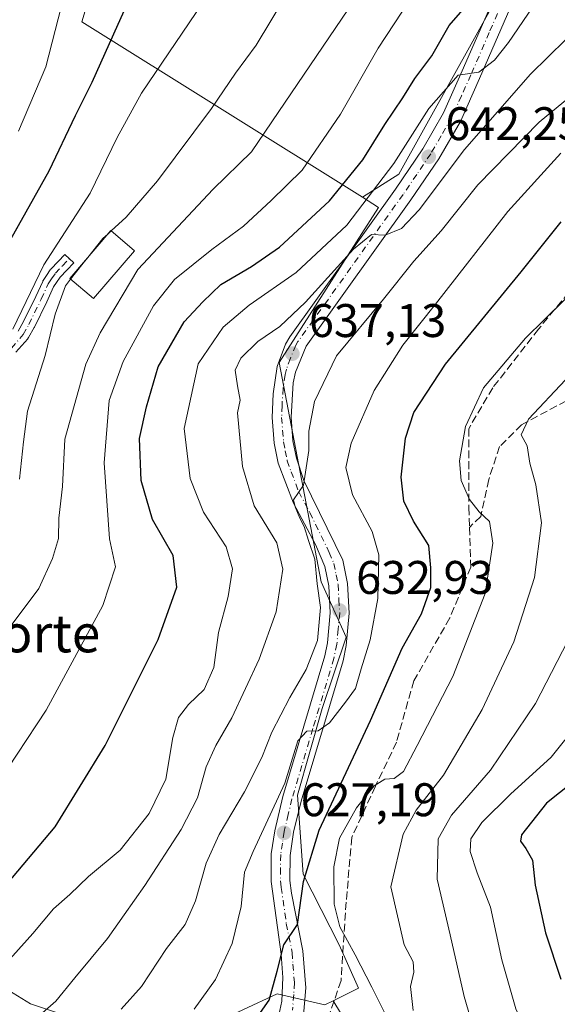
# Model space of a CAD drawing. Units: metres. Extents: x 596627 to 600051, y 4770757 to 4773120.
# Drawn here: x 597759 to 597873, y 4771662 to 4771871 of the extents above; entities that cross this region are included whole.
import ezdxf
from ezdxf.enums import TextEntityAlignment as Align

# ---------------------------------------------------------------- set-up
doc = ezdxf.new("R2010")
doc.units = ezdxf.units.M
doc.header["$MEASUREMENT"] = 0
doc.linetypes.add('DGN Style 3', pattern=[2.307223458686699, 1.648016756204785, -0.6592067024819142])
doc.linetypes.add('DGN Style 4', pattern=[2.6384748266838614, 1.318413404963828, -0.6592067024819142, 0.001648016756204785, -0.6592067024819142])
for name, color, linetype, lineweight in [('Agrupación de edificios CxS', 7, 'Continuous', 0), ('Arbolado forestal CxS', 92, 'Continuous', 0), ('Camino Cxs', 7, 'Continuous', 0), ('Camino eje', 30, 'DGN Style 4', 13), ('Curva de nivel maestra', 30, 'Continuous', 30), ('Curva de nivel normal', 30, 'Continuous', 0), ('Edificación Cxs', 1, 'Continuous', 13), ('Pista pavimentada Cxs', 135, 'Continuous', 0), ('Pista pavimentada eje', 135, 'DGN Style 4', 0), ('Prado CxS', 92, 'Continuous', 0), ('Punto de cota en terreno', 7, 'Continuous', 0), ('Rótulo de punto de cota en terreno', 7, 'Continuous', 0), ('Senda', 7, 'DGN Style 3', 0), ('Texto cartográfico', 7, 'Continuous', 0)]:
    doc.layers.add(name, color=color, linetype=linetype, lineweight=lineweight)
doc.styles.add('Style-Arial', font='txt')

# ---------------------------------------------------------------- blocks, each defined once
blk = doc.blocks.new('*U27')
at = {"layer": 'Arbolado forestal CxS', "color": 92, "linetype": 'Continuous', "lineweight": 0}
blk.add_polyline3d([(597866.0406, 4771886.6777, 649.5329000000056), (597839.1272999998, 4771838.235099999, 645.4688000000025), (597831.3819000004, 4771833.306299999, 648.4257999999973), (597771.7751000002, 4771870.559699999, 679.1438999999956), (597774.7558000004, 4771880.494700001, 678.7644)], dxfattribs=at)
blk = doc.blocks.new('5PATER')
at = {"layer": 'Agrupación de edificios CxS', "linetype": 'Continuous', "lineweight": 0}
h = blk.add_hatch(color=51, dxfattribs=at)
edge = h.paths.add_edge_path()
edge.add_ellipse((0, 0), major_axis=(-0.1095731443231308, -0.1110710700762829), ratio=0.9994222409660322, start_angle=0, end_angle=360)
blk = doc.blocks.new('*U29')
at = {"layer": 'Pista pavimentada Cxs', "color": 135, "linetype": 'Continuous', "lineweight": 0}
for points in [[(597864.1001000004, 4771876.6501, 650.0454999999929), (597856.2500999998, 4771858.540100001, 645.5574999999953), (597852.1700999998, 4771849.4301, 644.7189999999973), (597847.5800999999, 4771841.5101, 643.1731), (597841.6700999998, 4771832.7601, 644.5198999999993), (597819.4600999998, 4771801.690099999, 638.2641000000004), (597817.1401000004, 4771796.1801, 638.0696000000025), (597816.6700999998, 4771793.9101, 638.5117000000029), (597816.2100999998, 4771786.5701, 637.0923999999941), (597816.6001000004, 4771781.590100001, 636.2697999999946), (597817.3501000004, 4771777.850099999, 635.6753999999928), (597818.9600999998, 4771773.130100001, 637.1925999999949), (597827.2100999998, 4771756.1801, 635.0531999999948), (597828.1901000004, 4771751.270099999, 635.8557000000001), (597828.5500999996, 4771744.9301, 635.515400000004), (597827.9200999998, 4771738.0701, 635.2712000000029), (597827.2500999998, 4771734.840100001, 634.2670999999973), (597818.3501000004, 4771704.9801, 630.0654999999971), (597816.7600999996, 4771698.380100001, 627.9569000000047), (597816.0100999996, 4771693.470100001, 626.9646000000066), (597815.9801000003, 4771688.170100001, 626.6125999999931), (597816.3000999996, 4771685.4301, 626.4011000000028), (597818.7500999998, 4771673.1801, 625.6842999999935), (597819.3701, 4771665.340100001, 624.0412999999971), (597818.7801000001, 4771658.6601, 623.1398000000045)], [(597813.2301000003, 4771657.5701, 623.7681000000011), (597814.2301000003, 4771662.5101, 624.5415999999968), (597814.4600999998, 4771667.5601, 625.2115999999951), (597814.1401000004, 4771672.5101, 625.9376000000047), (597811.9600999998, 4771687.940099999, 627.0611999999965), (597812.0100999996, 4771693.790100001, 627.7032000000036), (597812.7500999998, 4771698.710100001, 629.652900000001), (597814.4801000003, 4771706.0101, 633.6172999999981), (597823.3701, 4771735.840100001, 634.6166999999987), (597823.9600999998, 4771738.670100001, 635.2427000000025), (597824.5301000001, 4771745.0001, 636.818499999994), (597824.2100999998, 4771750.7601, 639.5285000000003), (597823.3901000004, 4771754.890100001, 640.136599999998), (597821.4200999998, 4771759.5001, 638.892399999997), (597816.7301000003, 4771768.3101, 643.4021000000066), (597813.4801000003, 4771776.8101, 637.4342000000033), (597812.6401000004, 4771781.040100001, 637.1079000000027), (597812.2100999998, 4771786.540100001, 637.4734000000026), (597812.3901000004, 4771791.5101, 637.453999999998), (597813.3000999996, 4771797.350099999, 637.6821999999956), (597815.0301000001, 4771802.0701, 639.2400000000052), (597815.9401000004, 4771803.6601, 640.1557999999932), (597838.3701, 4771835.040100001, 653.2897999999988), (597844.1901000004, 4771843.630100001, 651.8595999999961), (597848.6001000004, 4771851.2501, 652.7044000000024), (597852.5800999999, 4771860.1501, 647.6947999999975), (597860.3901000004, 4771878.140100001, 656.9660000000003)]]:
    blk.add_polyline3d(points, dxfattribs=at)

msp = doc.modelspace()

# ---------------------------------------------------------------- linework, layer by layer
at = {"layer": 'Arbolado forestal CxS', "color": 92, "linetype": 'Continuous', "lineweight": 0, "extrusion": (-0.05030722075573391, -0.04616150978855611, 0.9976664264942842), "elevation": -249721.0041671968, "flags": 128}
msp.add_lwpolyline([(-3111643.010378389, 3658070.032166088), (-3111634.498174424, 3658068.418144399), (-3111631.11937298, 3658067.890877785)], dxfattribs=at)
msp.add_lwpolyline([(-3111643.010378389, 3658070.032166088), (-3111634.498174424, 3658068.418144399), (-3111631.11937298, 3658067.890877785)], dxfattribs=at)
at = {"layer": 'Arbolado forestal CxS', "color": 92, "linetype": 'Continuous', "lineweight": 0}
for points in [[(598010.0018999996, 4771862.4871, 582.1241000000009), (598003.9685000004, 4771870.5317, 587.1491999999998), (597999.2588000001, 4771877.932499999, 592.3790000000008), (597989.1665000003, 4771891.388699999, 602.4036999999954), (597977.0559, 4771908.8817, 616.3423000000039), (597957.5444, 4771915.6095, 622.5424999999959), (597947.4521000005, 4771922.3375, 624.9220000000059), (597937.3596999999, 4771925.028700001, 626.7391000000061), (597923.9035999998, 4771928.3925, 629.5838999999978), (597915.1567000002, 4771930.410900001, 632.0233000000007), (597905.7373000003, 4771935.1205, 634.985400000005), (597899.0091000004, 4771939.8301, 638.5454000000027), (597886.8982999995, 4771939.8299, 644.0859000000055), (597877.4789000005, 4771935.120100001, 649.6790000000037), (597873.4419, 4771927.046499999, 652.2896999999939), (597874.1146999998, 4771915.608700001, 651.6517000000022), (597866.0406, 4771886.6777, 649.5329000000056), (597839.1272999998, 4771838.235099999, 645.4688000000025), (597831.3819000004, 4771833.306299999, 648.4257999999973)], [(598010.0018999996, 4771862.4871, 582.1241000000009), (598003.9685000004, 4771870.5317, 587.1491999999998), (597999.2588000001, 4771877.932499999, 592.3790000000008), (597989.1665000003, 4771891.388699999, 602.4036999999954), (597977.0559, 4771908.8817, 616.3423000000039), (597957.5444, 4771915.6095, 622.5424999999959), (597947.4521000005, 4771922.3375, 624.9220000000059), (597937.3596999999, 4771925.028700001, 626.7391000000061), (597923.9035999998, 4771928.3925, 629.5838999999978), (597915.1567000002, 4771930.410900001, 632.0233000000007), (597905.7373000003, 4771935.1205, 634.985400000005), (597899.0091000004, 4771939.8301, 638.5454000000027), (597886.8982999995, 4771939.8299, 644.0859000000055), (597877.4789000005, 4771935.120100001, 649.6790000000037), (597873.4419, 4771927.046499999, 652.2896999999939), (597874.1146999998, 4771915.608700001, 651.6517000000022), (597866.0406, 4771886.6777, 649.5329000000056), (597839.1272999998, 4771838.235099999, 645.4688000000025), (597831.3819000004, 4771833.306299999, 648.4257999999973)], [(597877.1835000003, 4771639.5363, 604.6848000000027), (597863.4676999999, 4771644.089500001, 608.5372999999963), (597846.5214999998, 4771650.536900001, 613.9680999999982), (597831.6031, 4771652.3851, 622.3729000000021), (597829.7062999997, 4771655.2303, 622.4088999999949), (597825.1376999998, 4771662.5909, 622.5191000000051), (597830.5544999996, 4771665.2897, 621.0458000000071), (597826.4694999997, 4771674.437899999, 621.3787000000011), (597818.8019000003, 4771689.5043, 625.8459000000003), (597817.5817, 4771706.241699999, 629.3966999999975), (597822.8026999999, 4771724.648700001, 631.2945999999939), (597827.8929000003, 4771739.852700001, 632.5209999999934), (597822.6410999997, 4771751.613500001, 636.218599999993), (597813.7253000002, 4771798.181500001, 637.813599999994), (597834.8117000004, 4771831.162699999, 644.6628000000055), (597831.3819000004, 4771833.306299999, 648.4257999999973), (597839.1272999998, 4771838.235099999, 645.4688000000025), (597866.0406, 4771886.6777, 649.5329000000056), (597874.1146999998, 4771915.608700001, 651.6517000000022)], [(597831.3819000004, 4771833.306299999, 648.4257999999973), (597771.7751000002, 4771870.559699999, 679.1438999999956), (597774.7558000004, 4771880.494700001, 678.7644)], [(597831.3819000004, 4771833.306299999, 648.4257999999973), (597834.8117000004, 4771831.162699999, 644.6628000000055), (597813.7253000002, 4771798.181500001, 637.813599999994), (597822.6410999997, 4771751.613500001, 636.218599999993), (597827.8929000003, 4771739.852700001, 632.5209999999934), (597822.8026999999, 4771724.648700001, 631.2945999999939), (597817.5817, 4771706.241699999, 629.3966999999975), (597818.8019000003, 4771689.5043, 625.8459000000003), (597826.4694999997, 4771674.437899999, 621.3787000000011), (597830.5544999996, 4771665.2897, 621.0458000000071), (597825.1376999998, 4771662.5909, 622.5191000000051)], [(597825.1376999998, 4771662.5909, 622.5191000000051), (597823.3942999998, 4771661.722300001, 623.0341999999946), (597813.2901, 4771664.047499999, 625.631899999993), (597798.6611000003, 4771657.2303, 629.192200000005), (597789.8299000004, 4771659.5067, 632.672200000001), (597772.7664999999, 4771657.953500001, 637.8573000000034), (597760.8447000004, 4771661.927100001, 642.5384999999952), (597747.9293000001, 4771669.8751, 647.877800000002), (597735.0141000003, 4771681.796900001, 653.7357000000047), (597720.0345000001, 4771674.005700001, 654.4247999999934), (597693.5285, 4771649.5295, 651.626099999994), (597699.0547000002, 4771638.066099999, 645.6736999999994), (597690.1448999997, 4771623.013499999, 642.9722000000038), (597673.8629000002, 4771614.671499999, 642.6199000000051), (597663.8903000001, 4771620.201099999, 647.821100000001), (597659.1776999999, 4771626.3913, 652.3316000000051), (597654.8201000001, 4771632.113700001, 654.9232000000047), (597641.7468999998, 4771624.2871, 655.3880999999965), (597639.6218999998, 4771621.7283, 655.1808000000019)], [(597693.5285, 4771649.5295, 651.626099999994), (597720.0345000001, 4771674.005700001, 654.4247999999934), (597735.0141000003, 4771681.796900001, 653.7357000000047), (597747.9293000001, 4771669.8751, 647.877800000002), (597760.8447000004, 4771661.927100001, 642.5384999999952), (597772.7664999999, 4771657.953500001, 637.8573000000034)], [(597798.6611000003, 4771657.2303, 629.192200000005), (597813.2901, 4771664.047499999, 625.631899999993), (597823.3942999998, 4771661.722300001, 623.0341999999946), (597825.1376999998, 4771662.5909, 622.5191000000051), (597829.7062999997, 4771655.2303, 622.4088999999949)]]:
    msp.add_polyline3d(points, dxfattribs=at)
at = {"layer": 'Camino Cxs', "color": 7, "linetype": 'Continuous', "lineweight": 0}
msp.add_polyline3d([(597758.2605, 4771804.877900001, 670.7785000000003), (597759.3718999998, 4771806.900900001, 670.5964999999997), (597761.9901000002, 4771812.2117, 671.5895000000019), (597763.4617, 4771815.448100001, 674.3815999999933), (597763.5192999998, 4771815.5601, 674.4618999999948), (597763.5651000004, 4771815.633500001, 674.505999999994), (597764.2663000004, 4771816.680500001, 675.0473000000056), (597765.0777000004, 4771817.8825, 675.0834999999934), (597765.1593000004, 4771817.990700001, 674.9815999999992), (597765.2111000001, 4771818.048900001, 674.918399999995), (597766.7220999999, 4771819.644900001, 673.1753999999928), (597768.1678999999, 4771821.165899999, 671.651199999993), (597770.0522999996, 4771819.374500001, 669.6585999999952), (597768.6083000004, 4771817.8553, 671.1895999999979), (597767.1727, 4771816.3391, 671.5794000000024), (597766.4238999998, 4771815.229699999, 671.1567000000068), (597765.7845000001, 4771814.2751, 670.7223999999987), (597764.3485000003, 4771811.1171, 669.2963000000018), (597764.3311000001, 4771811.0803, 669.2924000000058), (597761.6911000004, 4771805.725299999, 668.9918999999937), (597761.6645000001, 4771805.674100001, 669), (597760.4627, 4771803.4871, 669.3012000000017), (597760.3261000002, 4771803.2895, 669.3344999999972), (597760.3041000003, 4771803.2641, 669.3408999999956), (597757.7905000001, 4771800.420499999, 670.0195999999996)], dxfattribs=at)
msp.add_polyline3d([(597758.2605, 4771804.877900001, 670.7785000000003), (597759.3718999998, 4771806.900900001, 670.5964999999997), (597761.9901000002, 4771812.2117, 671.5895000000019), (597763.4617, 4771815.448100001, 674.3815999999933), (597763.5192999998, 4771815.5601, 674.4618999999948), (597763.5651000004, 4771815.633500001, 674.505999999994), (597764.2663000004, 4771816.680500001, 675.0473000000056), (597765.0777000004, 4771817.8825, 675.0834999999934), (597765.1593000004, 4771817.990700001, 674.9815999999992), (597765.2111000001, 4771818.048900001, 674.918399999995), (597766.7220999999, 4771819.644900001, 673.1753999999928), (597768.1678999999, 4771821.165899999, 671.651199999993), (597770.0522999996, 4771819.374500001, 669.6585999999952), (597768.6083000004, 4771817.8553, 671.1895999999979), (597767.1727, 4771816.3391, 671.5794000000024), (597766.4238999998, 4771815.229699999, 671.1567000000068), (597765.7845000001, 4771814.2751, 670.7223999999987), (597764.3485000003, 4771811.1171, 669.2963000000018), (597764.3311000001, 4771811.0803, 669.2924000000058), (597761.6911000004, 4771805.725299999, 668.9918999999937), (597761.6645000001, 4771805.674100001, 669), (597760.4627, 4771803.4871, 669.3012000000017), (597760.3261000002, 4771803.2895, 669.3344999999972), (597760.3041000003, 4771803.2641, 669.3408999999956), (597757.7905000001, 4771800.420499999, 670.0195999999996)], dxfattribs=at)
at = {"layer": 'Camino eje', "color": 30, "linetype": 'DGN Style 4', "lineweight": 13}
msp.add_polyline3d([(597756.8151000004, 4771801.280099999, 670.5660999999964), (597759.3300999999, 4771804.1251, 670.020399999994), (597760.5251000002, 4771806.300100001, 669.7744999999995), (597763.1651, 4771811.655099999, 670.5332000000053), (597764.6451000003, 4771814.9101, 672.553899999999), (597765.3450999996, 4771815.9551, 673.0632000000041), (597766.1551000001, 4771817.155099999, 673.5518000000011), (597767.6651, 4771818.7501, 672.2204999999958), (597769.1101000002, 4771820.270099999, 670.6836000000039)], dxfattribs=at)
at = {"layer": 'Curva de nivel maestra', "color": 30, "linetype": 'Continuous', "lineweight": 30, "flags": 128}
for points, elevation in [([(597783.9800000006, 4771880.1501), (597779.4000000004, 4771870.030099999), (597773.9100000003, 4771857.710100001), (597770.3700000001, 4771850.5801), (597764.75, 4771838.880100001), (597751, 4771814.4901)], 675), ([(597755.9400000004, 4771687.420100001), (597766.1100000005, 4771699.5101), (597776.7400000002, 4771716.8301), (597788.0099999999, 4771739.350099999), (597791.9400000004, 4771750.460100001), (597791.1900000004, 4771757.1801), (597786.7999999998, 4771764.840100001), (597784.3700000001, 4771773.1601), (597784.0199999996, 4771782.0601), (597785.4900000002, 4771788.790100001), (597787.9900000002, 4771797.3101), (597793.5199999996, 4771806.8101), (597797.5, 4771811.0701), (597801.2800000003, 4771814.770099999), (597807.8399999999, 4771818.600099999), (597813.7400000002, 4771822.720100001), (597824.4000000004, 4771832.5601), (597831.4400000004, 4771841.280099999), (597836.1600000003, 4771848.7401), (597839.9800000006, 4771854.440099999), (597842.5, 4771858.540100001), (597846.0999999996, 4771863.390100001), (597849.8300000001, 4771869.8101), (597852.6699999999, 4771873.1501)], 650), ([(597807.4199999999, 4771656.790100001), (597811.5800000001, 4771662.690099999), (597813.2800000003, 4771668.840100001), (597814.6600000003, 4771674.460100001), (597817.5499999998, 4771678.8201), (597818.8499999996, 4771687.890100001), (597822.2100000001, 4771698.8201), (597833.0999999996, 4771722.1501), (597839.8300000001, 4771737.4901), (597843.9199999999, 4771744.8201), (597845.9199999999, 4771750.420100001), (597845.9199999999, 4771754.5801), (597845.5099999999, 4771759.290100001), (597842.2000000002, 4771764.5101), (597840.1399999997, 4771768.720100001), (597839.5999999996, 4771773.860099999), (597840.5099999999, 4771782.090100001), (597842.2699999996, 4771787.550100001), (597849.04, 4771797.8201), (597865.0899999999, 4771817.470100001), (597873.5800000001, 4771828.090100001)], 625), ([(597878.79, 4771711.170100001), (597870.4500000002, 4771704.550100001), (597865.1500000004, 4771697.860099999), (597864.9500000002, 4771696.5101), (597866.0599999996, 4771694.9101), (597867.4699999997, 4771692.4301), (597868.0599999996, 4771687.170100001), (597870.2800000003, 4771676.9901), (597873.5, 4771667.200099999)], 600)]:
    msp.add_lwpolyline(points, dxfattribs=dict(at, elevation=elevation))
at = {"layer": 'Curva de nivel normal', "color": 30, "linetype": 'Continuous', "lineweight": 0, "flags": 128}
for points, elevation in [([(597752.8200000003, 4771667.41), (597761.3799999999, 4771676.9), (597765.7599999999, 4771682.15), (597769.2000000002, 4771685.15), (597773.2100000001, 4771689), (597779.9199999999, 4771694.550000001), (597786.0700000003, 4771702.34), (597789.6100000005, 4771709.66), (597791.1200000001, 4771718.529999999), (597792.2800000003, 4771722.77), (597794.4400000004, 4771725.529999999), (597797.7800000003, 4771728.720000001), (597799.8200000003, 4771733.380000001), (597800.8099999996, 4771740.800000001), (597802.8799999999, 4771748.49), (597803.7699999996, 4771754.369999999), (597802.4199999999, 4771759.02), (597797.6399999997, 4771766.369999999), (597794.7699999996, 4771773.560000001), (597793.5099999999, 4771784.210000001), (597796.5199999996, 4771797.890000001), (597801.7800000003, 4771805.699999999), (597807.3300000001, 4771810.369999999), (597817.3099999996, 4771817.289999999), (597828.0800000001, 4771827.4), (597838.0199999996, 4771840.460000001), (597845.5099999999, 4771852.180000001), (597851.6900000004, 4771859.279999999), (597856.1100000005, 4771859.91), (597859.4600000001, 4771862.42), (597862.4100000003, 4771866.220000001), (597875.8899999997, 4771886.08)], 645), ([(597754.6399999997, 4771739.51), (597762.6699999999, 4771750.16), (597765.54, 4771756.550000001), (597766.8200000003, 4771760.82), (597766.9000000004, 4771765.15), (597767.7000000002, 4771771.82), (597768.1799999997, 4771781.880000001), (597772.6299999999, 4771797.880000001), (597775.6399999997, 4771804.49), (597783.6600000003, 4771817.960000001), (597799.6399999997, 4771835.060000001), (597807.7800000003, 4771842.960000001), (597815, 4771853.49), (597832.2999999998, 4771879.15)], 660), ([(597749.7400000002, 4771702.529999999), (597764.2300000006, 4771724.33), (597776.2100000001, 4771746.58), (597778.9199999999, 4771754.82), (597777.6399999997, 4771760.730000001), (597776.5499999998, 4771776.880000001), (597777.5599999996, 4771790.119999999), (597780.5599999996, 4771798.41), (597787, 4771810.220000001), (597791.4299999997, 4771815.84), (597799.4199999999, 4771822.180000001), (597806.1399999997, 4771827.15), (597812, 4771832.619999999), (597818.5599999996, 4771839.039999999), (597826.7400000002, 4771850.99), (597834.7300000006, 4771864.970000001), (597843.1200000001, 4771877.880000001)], 655), ([(597757.0999999996, 4771805.279999999), (597763.7199999997, 4771818.939999999), (597773.5499999998, 4771834.15), (597779.3099999996, 4771846.01), (597784.4199999999, 4771855.439999999), (597798.8799999999, 4771876.789999999)], 670), ([(597758.3399999999, 4771847.380000001), (597764.1399999997, 4771861.050000001), (597768.0899999999, 4771876.539999999)], 680), ([(597778.0261000004, 4771826.156300001), (597781.1600000003, 4771829.060000001), (597787.8499999996, 4771836.789999999), (597799.3499999996, 4771852.189999999), (597804.4000000004, 4771859.65), (597808.7999999998, 4771865.609999999), (597814.8300000001, 4771875.699999999)], 665), ([(597762.8300000001, 4771659.550000001), (597766.29, 4771662.470000001), (597770.2699999996, 4771667.49), (597777.2100000001, 4771675.82), (597780.7400000002, 4771680.869999999), (597785.1799999997, 4771687.039999999), (597792.8799999999, 4771698.970000001), (597796.3200000003, 4771705.699999999), (597798.2199999997, 4771712.27), (597800.2400000002, 4771716.84), (597803.6699999999, 4771722.730000001), (597809.4500000002, 4771735.140000001), (597813.0300000003, 4771745.189999999), (597814.4800000006, 4771754.32), (597813.1900000004, 4771759.9), (597808.4000000004, 4771767.779999999), (597805.8899999997, 4771776.100000001), (597804.8300000001, 4771787.539999999), (597805.3799999999, 4771790.210000001), (597804.8099999996, 4771793.25), (597804.3499999996, 4771796.560000001), (597805.5800000001, 4771799.15), (597809.1500000004, 4771802.66), (597813.8200000003, 4771805.850000001), (597819.2999999998, 4771811), (597829.4500000002, 4771822.310000001), (597833.3099999996, 4771825.430000001), (597836.2400000002, 4771825.230000001), (597839.6600000003, 4771826.66), (597843.4100000003, 4771830.66), (597853.0800000001, 4771843.460000001), (597867.0999999996, 4771859.49), (597878.3099999996, 4771870.49)], 640), ([(597780.1600000003, 4771660.779999999), (597784.4199999999, 4771665.630000001), (597789.7800000003, 4771673.67), (597793.7300000006, 4771678.789999999), (597795.9199999999, 4771683.82), (597798.2199999997, 4771691.810000001), (597800.9400000004, 4771697.890000001), (597806.3200000003, 4771706.970000001), (597810, 4771714.279999999), (597812.1399999997, 4771719.619999999), (597815.9400000004, 4771727.01), (597819.4600000001, 4771732.949999999), (597821.8099999996, 4771739.15), (597822.4800000006, 4771746.15), (597821.79, 4771751.15), (597821.25, 4771756.42), (597819.9000000004, 4771760.369999999), (597819.0099999999, 4771763.380000001), (597818.0599999996, 4771765.109999999), (597817.1200000001, 4771767.5), (597816.7699999996, 4771768.99), (597818.8799999999, 4771772.15), (597820, 4771779.49), (597820.0099999999, 4771783.59), (597821.1600000003, 4771789.890000001), (597825.8700000001, 4771799.59), (597835.8499999996, 4771811.680000001), (597842.2800000003, 4771819.699999999), (597848.1299999999, 4771826.16), (597855.8799999999, 4771835.939999999), (597868.8799999999, 4771849.26), (597879.3799999999, 4771857.930000001)], 635), ([(597873.54, 4771842.689999999), (597862.25, 4771830.32), (597846.9199999999, 4771810.630000001), (597839.9699999997, 4771801.859999999), (597833.8399999999, 4771792.230000001), (597828.9500000002, 4771781.060000001), (597827.8399999999, 4771775.91), (597829.29, 4771770.100000001), (597833.4299999997, 4771762.27), (597834.8499999996, 4771757.32), (597834.6299999999, 4771748.029999999), (597833.04, 4771739.289999999), (597831.0999999996, 4771733.109999999), (597829.9000000004, 4771728.960000001), (597827.7599999999, 4771726.01), (597824.3799999999, 4771721.619999999), (597821.9600000001, 4771719.960000001), (597819.5599999996, 4771719.84), (597817.6900000004, 4771717.83), (597814.8899999997, 4771708.82), (597808.1600000003, 4771694.33), (597806.3300000001, 4771689.880000001), (597805.5899999999, 4771682.640000001), (597803.7400000002, 4771674.720000001), (597800.1399999997, 4771667.130000001), (597795.6299999999, 4771660.779999999)], 630), ([(597773.0425000006, 4771820.511600001), (597776.2599999999, 4771824.52), (597777.3036000002, 4771825.4869)], 665), ([(597777.3036000002, 4771825.4869), (597778.0261000004, 4771826.156300001)], 665), ([(597769.3990000002, 4771815.915300001), (597772.0700000003, 4771819.300000001), (597773.0425000006, 4771820.511600001)], 665), ([(597758.54, 4771773.41), (597759.4199999999, 4771781.380000001), (597760.2199999997, 4771787.84), (597763.9699999997, 4771799.67), (597766.1200000001, 4771808.449999999), (597768.29, 4771814.51), (597769.3990000002, 4771815.915300001)], 665), ([(597836.2199999997, 4771659.82), (597833.3700000001, 4771665.449999999), (597829.8399999999, 4771672.34), (597826.5700000003, 4771678.279999999), (597825.4000000004, 4771683.100000001), (597825.2800000003, 4771691.02), (597826.4699999997, 4771697.16), (597830.0999999996, 4771703.550000001), (597833.8799999999, 4771708.279999999), (597836.1399999997, 4771709.67), (597838.1100000005, 4771709.83), (597840.0700000003, 4771711.279999999), (597843, 4771716.82), (597850.5999999996, 4771731.49), (597857.4100000003, 4771749.15), (597859.0499999998, 4771759.82), (597858.3499999996, 4771764.41), (597856.2000000002, 4771766.5), (597854.1100000005, 4771769.08), (597852.3799999999, 4771773.140000001), (597851.9900000002, 4771777.34), (597853.2599999999, 4771784.630000001), (597857.0800000001, 4771792.84), (597866, 4771803.380000001), (597878.1100000005, 4771815.300000001)], 620), ([(597874.5300000003, 4771794.49), (597866.6500000004, 4771786.15), (597865.0999999996, 4771782.82), (597866.3600000005, 4771780.49), (597866.9199999999, 4771776.83), (597868.2100000001, 4771772.189999999), (597869.3899999997, 4771764.16), (597867.9100000003, 4771752.49), (597863.5099999999, 4771738.82), (597856.79, 4771724.5), (597848.6200000001, 4771710.529999999), (597842.79, 4771703.060000001), (597840.0300000003, 4771697.960000001), (597837.4199999999, 4771686.82), (597840.2400000002, 4771674.49), (597842.1200000001, 4771670.82), (597842.2999999998, 4771668.680000001), (597841.6100000005, 4771665.58), (597842.1399999997, 4771660.51)], 615), ([(597876.1100000005, 4771741.26), (597868.1200000001, 4771725.779999999), (597858.5800000001, 4771711.57), (597850.2800000003, 4771702.029999999), (597847.4800000006, 4771697), (597847.2199999997, 4771688.390000001), (597850.04, 4771676.57), (597853.0099999999, 4771663.51), (597855.8200000003, 4771653.82)], 610), ([(597877.5, 4771721.82), (597871.4400000004, 4771714.350000001), (597862.8200000003, 4771706.470000001), (597856.7699999996, 4771700.480000001), (597854.3899999997, 4771696.970000001), (597854.2699999996, 4771694.310000001), (597855.7400000002, 4771689.779999999), (597858.5800000001, 4771682.5), (597860.9800000006, 4771671.27), (597863.9800000006, 4771660.84), (597868.6500000004, 4771651.100000001), (597874.1299999999, 4771643.289999999)], 605)]:
    msp.add_lwpolyline(points, dxfattribs=dict(at, elevation=elevation))
at = {"layer": 'Edificación Cxs', "color": 1, "linetype": 'Continuous', "lineweight": 13}
msp.add_polyline3d([(597782.9401000004, 4771821.950099999, 665.0244999999995), (597774.2301000003, 4771811.780099999, 664.7143000000069), (597769.2301000003, 4771816.0601, 669.3322000000044), (597777.9401000004, 4771826.2301, 668.5224000000017), (597782.9401000004, 4771821.950099999, 665.0244999999995)], dxfattribs=at)
msp.add_3dface([(597782.9401000004, 4771821.950099999, 669.3322000000044), (597774.2301000003, 4771811.780099999, 669.3322000000044), (597769.2301000003, 4771816.0601, 669.3322000000044), (597777.9401000004, 4771826.2301, 669.3322000000044)], dxfattribs=at)
at = {"layer": 'Pista pavimentada Cxs', "color": 135, "linetype": 'Continuous', "lineweight": 0}
for points in [[(597813.2301000003, 4771657.5701, 623.7681000000011), (597814.2301000003, 4771662.5101, 624.5415999999968), (597814.4600999998, 4771667.5601, 625.2115999999951), (597814.1401000004, 4771672.5101, 625.9376000000047), (597811.9600999998, 4771687.940099999, 627.0611999999965), (597812.0100999996, 4771693.790100001, 627.7032000000036), (597812.7500999998, 4771698.710100001, 629.652900000001), (597814.4801000003, 4771706.0101, 633.6172999999981), (597823.3701, 4771735.840100001, 634.6166999999987), (597823.9600999998, 4771738.670100001, 635.2427000000025), (597824.5301000001, 4771745.0001, 636.818499999994), (597824.2100999998, 4771750.7601, 639.5285000000003), (597823.3901000004, 4771754.890100001, 640.136599999998), (597821.4200999998, 4771759.5001, 638.892399999997), (597816.7301000003, 4771768.3101, 643.4021000000066), (597813.4801000003, 4771776.8101, 637.4342000000033), (597812.6401000004, 4771781.040100001, 637.1079000000027), (597812.2100999998, 4771786.540100001, 637.4734000000026), (597812.3901000004, 4771791.5101, 637.453999999998), (597813.3000999996, 4771797.350099999, 637.6821999999956), (597815.0301000001, 4771802.0701, 639.2400000000052), (597815.9401000004, 4771803.6601, 640.1557999999932), (597838.3701, 4771835.040100001, 653.2897999999988), (597844.1901000004, 4771843.630100001, 651.8595999999961), (597848.6001000004, 4771851.2501, 652.7044000000024), (597852.5800999999, 4771860.1501, 647.6947999999975), (597860.3901000004, 4771878.140100001, 656.9660000000003)], [(597864.1001000004, 4771876.6501, 650.0454999999929), (597856.2500999998, 4771858.540100001, 645.5574999999953), (597852.1700999998, 4771849.4301, 644.7189999999973), (597847.5800999999, 4771841.5101, 643.1731), (597841.6700999998, 4771832.7601, 644.5198999999993), (597819.4600999998, 4771801.690099999, 638.2641000000004), (597817.1401000004, 4771796.1801, 638.0696000000025), (597816.6700999998, 4771793.9101, 638.5117000000029), (597816.2100999998, 4771786.5701, 637.0923999999941), (597816.6001000004, 4771781.590100001, 636.2697999999946), (597817.3501000004, 4771777.850099999, 635.6753999999928), (597818.9600999998, 4771773.130100001, 637.1925999999949), (597827.2100999998, 4771756.1801, 635.0531999999948), (597828.1901000004, 4771751.270099999, 635.8557000000001), (597828.5500999996, 4771744.9301, 635.515400000004), (597827.9200999998, 4771738.0701, 635.2712000000029), (597827.2500999998, 4771734.840100001, 634.2670999999973), (597818.3501000004, 4771704.9801, 630.0654999999971), (597816.7600999996, 4771698.380100001, 627.9569000000047), (597816.0100999996, 4771693.470100001, 626.9646000000066), (597815.9801000003, 4771688.170100001, 626.6125999999931), (597816.3000999996, 4771685.4301, 626.4011000000028), (597818.7500999998, 4771673.1801, 625.6842999999935), (597819.3701, 4771665.340100001, 624.0412999999971), (597818.7801000001, 4771658.6601, 623.1398000000045)]]:
    msp.add_polyline3d(points, dxfattribs=at)
at = {"layer": 'Pista pavimentada eje', "color": 135, "linetype": 'DGN Style 4', "lineweight": 0}
msp.add_polyline3d([(597862.2301000003, 4771877.390100001, 651.2526999999973), (597858.3201000001, 4771868.340100001, 649.9853000000003), (597854.4200999998, 4771859.340100001, 646.4343999999984), (597852.4200999998, 4771854.890100001, 645.3454000000056), (597850.3901000004, 4771850.340100001, 648.5060999999987), (597848.1001000004, 4771846.380100001, 649.2461000000039), (597845.8901000004, 4771842.5701, 646.3668999999937), (597842.9200999998, 4771838.1801, 646.1437000000005), (597840.0100999996, 4771833.9001, 648.4897999999957), (597828.9200999998, 4771818.360099999, 644.5997000000061), (597817.6901000004, 4771802.6801, 638.6386999999959), (597817.2301000003, 4771801.880100001, 638.4676999999938), (597816.0800999999, 4771799.110099999, 638.1355999999942), (597815.2301000003, 4771796.7601, 637.803899999999), (597814.9801000003, 4771795.630100001, 637.9073000000062), (597814.5301000001, 4771792.710100001, 638.0681999999942), (597814.3000999996, 4771789.040100001, 637.5385999999999), (597814.2100999998, 4771786.550100001, 637.2241999999969), (597814.4200999998, 4771783.800100001, 636.8754999999946), (597814.6201, 4771781.3101, 636.6679000000004), (597814.9801000003, 4771779.440099999, 636.5399999999936), (597815.4101, 4771777.3301, 636.412599999996), (597816.2301000003, 4771774.970100001, 637.1040999999968), (597817.8501000004, 4771770.720100001, 639.4915999999939), (597820.1901000004, 4771766.3101, 640.0096999999951), (597824.3201000001, 4771757.840100001, 637.5727000000043), (597825.3000999996, 4771755.520099999, 637.483600000007), (597825.7801000001, 4771753.0801, 637.6921000000002), (597826.2100999998, 4771751.0101, 636.9361999999965), (597826.3901000004, 4771747.840100001, 636.1103000000003), (597826.5500999996, 4771744.970100001, 635.161500000002), (597826.2301000003, 4771741.520099999, 634.7139000000025), (597825.9401000004, 4771738.360099999, 634.9380999999995), (597825.3000999996, 4771735.340100001, 634.4496000000072), (597820.8501000004, 4771720.4101, 632.0004000000044), (597816.4101, 4771705.4901, 631.3509999999952), (597815.6201, 4771702.1801, 630.5777999999991), (597814.7600999996, 4771698.540100001, 628.7436000000016), (597814.3901000004, 4771696.090100001, 627.7253000000055), (597814.0100999996, 4771693.630100001, 627.2005000000064), (597813.9801000003, 4771690.710100001, 626.8415999999997), (597813.9801000003, 4771688.0601, 626.703999999998), (597814.1401000004, 4771686.6801, 626.6160999999993), (597815.2100999998, 4771678.9801, 626.2011000000057), (597816.4401000004, 4771672.840100001, 625.3962000000029), (597816.6001000004, 4771670.360099999, 624.9991000000009), (597816.9200999998, 4771666.440099999, 624.3448999999965), (597816.8000999996, 4771663.9301, 624.0561000000016), (597816.5100999996, 4771660.5801, 623.6889999999985)], dxfattribs=at)
at = {"layer": 'Prado CxS', "color": 92, "linetype": 'Continuous', "lineweight": 0}
for points in [[(597774.7558000004, 4771880.494700001, 678.7644), (597771.7751000002, 4771870.559699999, 679.1438999999956), (597831.3819000004, 4771833.306299999, 648.4257999999973), (597834.8117000004, 4771831.162699999, 644.6628000000055), (597813.7253000002, 4771798.181500001, 637.813599999994), (597822.6410999997, 4771751.613500001, 636.218599999993), (597827.8929000003, 4771739.852700001, 632.5209999999934), (597822.8026999999, 4771724.648700001, 631.2945999999939), (597817.5817, 4771706.241699999, 629.3966999999975), (597818.8019000003, 4771689.5043, 625.8459000000003), (597826.4694999997, 4771674.437899999, 621.3787000000011), (597830.5544999996, 4771665.2897, 621.0458000000071), (597825.1376999998, 4771662.5909, 622.5191000000051), (597823.3942999998, 4771661.722300001, 623.0341999999946), (597813.2901, 4771664.047499999, 625.631899999993), (597798.6611000003, 4771657.2303, 629.192200000005)], [(597831.3819000004, 4771833.306299999, 648.4257999999973), (597771.7751000002, 4771870.559699999, 679.1438999999956), (597774.7558000004, 4771880.494700001, 678.7644)], [(597831.3819000004, 4771833.306299999, 648.4257999999973), (597834.8117000004, 4771831.162699999, 644.6628000000055), (597813.7253000002, 4771798.181500001, 637.813599999994), (597822.6410999997, 4771751.613500001, 636.218599999993), (597827.8929000003, 4771739.852700001, 632.5209999999934), (597822.8026999999, 4771724.648700001, 631.2945999999939), (597817.5817, 4771706.241699999, 629.3966999999975), (597818.8019000003, 4771689.5043, 625.8459000000003), (597826.4694999997, 4771674.437899999, 621.3787000000011), (597830.5544999996, 4771665.2897, 621.0458000000071), (597825.1376999998, 4771662.5909, 622.5191000000051)], [(597825.1376999998, 4771662.5909, 622.5191000000051), (597823.3942999998, 4771661.722300001, 623.0341999999946), (597813.2901, 4771664.047499999, 625.631899999993), (597798.6611000003, 4771657.2303, 629.192200000005), (597789.8299000004, 4771659.5067, 632.672200000001), (597772.7664999999, 4771657.953500001, 637.8573000000034), (597760.8447000004, 4771661.927100001, 642.5384999999952), (597747.9293000001, 4771669.8751, 647.877800000002), (597735.0141000003, 4771681.796900001, 653.7357000000047), (597720.0345000001, 4771674.005700001, 654.4247999999934), (597693.5285, 4771649.5295, 651.626099999994), (597699.0547000002, 4771638.066099999, 645.6736999999994), (597690.1448999997, 4771623.013499999, 642.9722000000038), (597673.8629000002, 4771614.671499999, 642.6199000000051), (597663.8903000001, 4771620.201099999, 647.821100000001), (597659.1776999999, 4771626.3913, 652.3316000000051), (597654.8201000001, 4771632.113700001, 654.9232000000047), (597641.7468999998, 4771624.2871, 655.3880999999965), (597639.6218999998, 4771621.7283, 655.1808000000019)], [(597772.7664999999, 4771657.953500001, 637.8573000000034), (597760.8447000004, 4771661.927100001, 642.5384999999952), (597747.9293000001, 4771669.8751, 647.877800000002), (597735.0141000003, 4771681.796900001, 653.7357000000047), (597720.0345000001, 4771674.005700001, 654.4247999999934), (597693.5285, 4771649.5295, 651.626099999994)]]:
    msp.add_polyline3d(points, dxfattribs=at)
at = {"layer": 'Senda', "color": 7, "linetype": 'DGN Style 3', "lineweight": 0}
for points in [[(597948.5733000003, 4771827.3189, 603.880999999994), (597954.4999000002, 4771843.8289, 610.5157999999938), (597963.8132999997, 4771868.382300001, 613.9985000000015), (597964.2364999996, 4771890.8191, 619.6024000000034), (597960.0033, 4771909.022500001, 621.9015000000073), (597949.8432999998, 4771917.912500001, 625.5130000000064), (597941.5883, 4771917.7009, 627.3506999999954), (597943.9165000003, 4771913.467499999, 627.5476000000053), (597944.9748999998, 4771909.234099999, 627.6331999999966), (597943.0698999995, 4771896.1107, 627.0929999999935), (597935.0264999997, 4771880.4475, 628.7992999999988), (597927.6180999996, 4771865.4191, 626.3482999999978), (597914.2830999997, 4771852.295700001, 624.3678000000073), (597897.3497000001, 4771840.653899999, 623.3546999999963), (597884.0147000002, 4771823.720699999, 622.0651000000071), (597868.7747, 4771805.305500001, 621.8491999999969), (597859.0380999995, 4771792.817299999, 621.0914000000049), (597853.9581000004, 4771784.138900001, 622.2265000000043), (597853.9581000004, 4771767.417099999, 622.6396999999997), (597854.0994999995, 4771763.174500001, 622.7822000000015)], [(597913.4364999998, 4771810.597300001, 606.5593999999984), (597907.5099, 4771803.612299999, 608.3755999999995), (597900.9480999997, 4771798.955499999, 610.5013999999937), (597890.9996999997, 4771794.933900001, 612.1435999999958), (597874.7015000005, 4771790.065500001, 615.3509999999952), (597865.1763000004, 4771784.985500001, 617.827099999995), (597860.5197000002, 4771780.3289, 618.8269), (597858.1913000002, 4771773.343900001, 620.6793999999937), (597856.4981000006, 4771765.5121, 621.2788), (597854.0994999995, 4771763.174500001, 622.7822000000015)], [(597854.0994999995, 4771763.174500001, 622.7822000000015), (597854.3812999995, 4771754.7171, 622.6157999999997), (597849.9363000002, 4771743.9221, 623.233699999997), (597842.3163000002, 4771730.587099999, 623.978099999993), (597838.5824999996, 4771717.505899999, 624.3494000000064), (597834.1212999999, 4771708.148700001, 623.3902999999991), (597829.1162999999, 4771697.267899999, 632.0697999999975), (597827.9194999998, 4771683.558300001, 621.0096999999951), (597826.8312999997, 4771666.910900001, 624.2531000000017), (597823.7846999997, 4771657.9889, 622.7918000000063), (597817.9720000001, 4771656.390000001, 623.0152999999991)]]:
    msp.add_polyline3d(points, dxfattribs=at)

# ---------------------------------------------------------------- block references
at = {"layer": 'Arbolado forestal CxS', "color": 92, "linetype": 'Continuous', "lineweight": 0}
msp.add_blockref('*U27', (0, 0), dxfattribs=at)
at = {"layer": 'Pista pavimentada Cxs', "color": 135, "linetype": 'Continuous', "lineweight": 0}
msp.add_blockref('*U29', (0, 0), dxfattribs=at)
at = {"layer": 'Punto de cota en terreno', "color": 7, "linetype": 'Continuous', "lineweight": 0, "xscale": 10, "yscale": 10, "zscale": 10}
for p in [(597845.4500000002, 4771841.92, 642.25), (597816.4900000002, 4771800.09, 637.1300000000047), (597826.5199999996, 4771745.5, 632.929999999993), (597814.7199999997, 4771698.27, 627.1900000000023)]:
    msp.add_blockref('5PATER', p, dxfattribs=at)

# ---------------------------------------------------------------- texts
at = {"layer": 'Rótulo de punto de cota en terreno', "color": 7, "linetype": 'Continuous', "lineweight": 0, "style": 'Style-Arial'}
for s, p in [('642,25', (597848.9778000005, 4771845.447799999)), ('637,13', (597820.0177999996, 4771803.617799999)), ('632,93', (597830.0477999998, 4771749.027799999)), ('627,19', (597818.2478, 4771701.797800001))]:
    msp.add_text(s, height=7.000000000000002, dxfattribs=at).set_placement(p)
at = {"layer": 'Texto cartográfico', "color": 7, "linetype": 'Continuous', "lineweight": 0, "style": 'Style-Arial'}
msp.add_text('Alkorte', height=8, dxfattribs=at).set_placement((597757.3097439022, 4771740.62015), align=Align.MIDDLE_CENTER)

doc.saveas('drawing.dxf')
